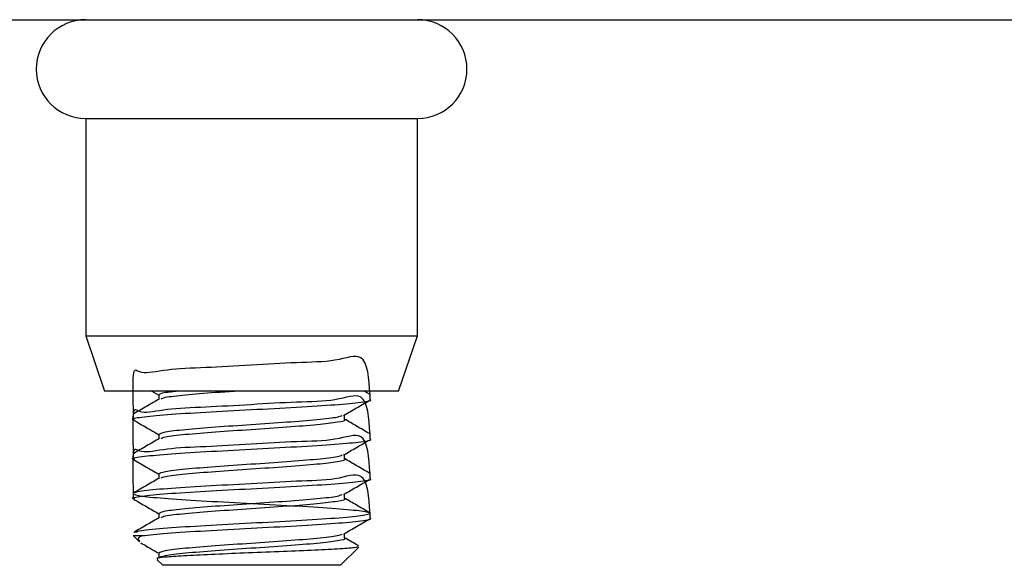
# Model space of a CAD drawing. Units: inches. Extents: x 0.1 to 10.8, y 0.2 to 8.4.
# Drawn here: x 5.4 to 5.6, y 4.7 to 4.8 of the extents above; entities that cross this region are included whole.
import ezdxf

# ---------------------------------------------------------------- set-up
doc = ezdxf.new("R2010")
doc.units = ezdxf.units.IN
doc.header["$MEASUREMENT"] = 0

msp = doc.modelspace()

# ---------------------------------------------------------------- linework, layer by layer
at = {"color": 7, "linetype": 'Continuous', "lineweight": 25}
for p, q in [((4.3286834, 4.7792868), (6.7436004, 4.7792868)), ((5.4437214, 4.7609044), (5.4437214, 4.7204781)), ((5.4437214, 4.7609044), (5.4911616, 4.7609044)), ((5.4911616, 4.7609044), (5.5054861, 4.7609044)), ((5.5054861, 4.7204781), (5.5054861, 4.7609044)), ((5.4437214, 4.7204781), (5.4472508, 4.710228)), ((5.4437214, 4.7204781), (5.5054861, 4.7204781)), ((5.5019566, 4.710228), (5.5054861, 4.7204781)), ((5.5019566, 4.710228), (5.4472508, 4.710228)), ((5.4560004, 4.710228), (5.4573208, 4.7094609)), ((5.4965402, 4.7096584), (5.4955585, 4.710228)), ((5.4573208, 4.7095321), (5.4573208, 4.708684)), ((5.4966625, 4.7086128), (5.4966625, 4.7095319)), ((5.4525449, 4.7058554), (5.4525449, 4.7049363)), ((5.4918867, 4.7049365), (5.4918867, 4.7057864)), ((5.4573208, 4.7021792), (5.4573208, 4.7013311)), ((5.4966625, 4.7012598), (5.4966625, 4.7021789)), ((5.4525449, 4.6985025), (5.4525449, 4.6975834)), ((5.4918867, 4.6975836), (5.4918867, 4.6984334)), ((5.4573208, 4.6948262), (5.4573208, 4.6939781)), ((5.4966625, 4.6939069), (5.4966625, 4.694826)), ((5.4525449, 4.6911495), (5.4525449, 4.6902304)), ((5.4918867, 4.6902306), (5.4918867, 4.6910805)), ((5.4573208, 4.6874733), (5.4573208, 4.6866252)), ((5.4966625, 4.6865539), (5.4966625, 4.6874731)), ((5.4525449, 4.6833309), (5.4537247, 4.6821511)), ((5.4525449, 4.6833309), (5.4541796, 4.6833309)), ((5.4918867, 4.6828777), (5.4918867, 4.6837275)), ((5.4911478, 4.6778162), (5.4945417, 4.6812101)), ((5.4570316, 4.6788442), (5.4580596, 4.6778162)), ((5.4573208, 4.6801204), (5.4573208, 4.6792012)), ((5.4592856, 4.6778162), (5.4580596, 4.6778162)), ((5.4911478, 4.6778162), (5.4592856, 4.6778162))]:
    msp.add_line(p, q, dxfattribs=at)
for centre, start, end in [((5.4437214, 4.7700956), 90, 270), ((5.5054861, 4.7700956), 270, 90)]:
    msp.add_arc(centre, 0.0091912, start, end, dxfattribs=at)
for points, knots in [([(5.4966405, 4.7095319), (5.4964524, 4.7125731), (5.4961183, 4.7179744), (5.4904811, 4.7155995), (5.483165, 4.7155935), (5.4744824, 4.7150268), (5.465827, 4.7145422), (5.4585358, 4.7142899), (5.45357, 4.7130263), (5.452326, 4.7154505), (5.452491, 4.7088793), (5.452567, 4.7058554)], [0, 0, 0, 0, 0.14096346, 0.25036025, 0.35975705, 0.46915384, 0.57855063, 0.68794743, 0.79734422, 0.90674101, 1, 1, 1, 1]), ([(5.4966405, 4.7021789), (5.4964524, 4.7052201), (5.4961183, 4.7106214), (5.4904811, 4.7082466), (5.483165, 4.7082405), (5.4744824, 4.7076739), (5.465827, 4.7071893), (5.4585358, 4.706937), (5.45357, 4.7056733), (5.452326, 4.7080975), (5.452491, 4.7015264), (5.452567, 4.6985025)], [0, 0, 0, 0, 0.14096346, 0.25036025, 0.35975705, 0.46915384, 0.57855063, 0.68794743, 0.79734422, 0.90674101, 1, 1, 1, 1]), ([(5.457338, 4.7095319), (5.4574982, 4.709683), (5.4577441, 4.7099151), (5.4598351, 4.7101471), (5.460564, 4.710228)], [0, 0, 0, 0, 0.65141835, 1, 1, 1, 1]), ([(5.4577484, 4.70876), (5.4579352, 4.7088621), (5.4584025, 4.7091173), (5.4620794, 4.7095258), (5.4667734, 4.709913), (5.4702072, 4.7101471), (5.4713938, 4.710228)], [0, 0, 0, 0, 0.20857679, 0.52163977, 0.83470275, 1, 1, 1, 1]), ([(5.452896, 4.7048367), (5.4527618, 4.7048678), (5.4519683, 4.7050522), (5.4538287, 4.7053897), (5.4584671, 4.7058493), (5.4658435, 4.7063089), (5.4744853, 4.7067684), (5.4831369, 4.707228), (5.4905905, 4.7076875), (5.4952142, 4.7081471), (5.4972067, 4.7084555), (5.4966478, 4.7086107), (5.4966405, 4.7086128)], [0, 0, 0, 0, 0.02476718, 0.14646873, 0.26817028, 0.38987183, 0.51157338, 0.63327493, 0.75497648, 0.87667803, 0.99837958, 1, 1, 1, 1]), ([(5.4574641, 4.7087673), (5.4566655, 4.708303), (5.4550674, 4.7073739), (5.4534675, 4.7064461), (5.4526672, 4.7059819)], [0, 0, 0, 0, 0.49978593, 1, 1, 1, 1]), ([(5.4917181, 4.7056883), (5.4925134, 4.7061512), (5.4941044, 4.7070772), (5.4956982, 4.7080026), (5.4964953, 4.7084654)], [0, 0, 0, 0, 0.49989339, 1, 1, 1, 1]), ([(5.4526213, 4.7048366), (5.4534226, 4.7043717), (5.4549891, 4.7034629), (5.4565556, 4.7025526), (5.4573208, 4.7021079)], [0, 0, 0, 0, 0.511563395, 1, 1, 1, 1]), ([(5.457338, 4.7021789), (5.4575836, 4.7023301), (5.4580782, 4.7026344), (5.4620315, 4.7030919), (5.4677233, 4.7035515), (5.4745076, 4.7040111), (5.4813194, 4.7044706), (5.4870126, 4.7049302), (5.4907214, 4.7053383), (5.4912301, 4.7055933), (5.4914331, 4.7056951)], [0, 0, 0, 0, 0.12896321, 0.25966346, 0.39036372, 0.52106398, 0.65176423, 0.78246449, 0.91316474, 1, 1, 1, 1]), ([(5.4577484, 4.7014071), (5.457936, 4.7015092), (5.4584051, 4.7017644), (5.4620624, 4.7021728), (5.4677129, 4.7026324), (5.4745182, 4.7030919), (5.4812875, 4.7035515), (5.4871296, 4.7040111), (5.4907526, 4.7044706), (5.492313, 4.7047794), (5.4918732, 4.704935), (5.4918664, 4.7049374)], [0, 0, 0, 0, 0.086729826, 0.216906809, 0.347083792, 0.477260774, 0.607437757, 0.73761474, 0.867791723, 0.997968706, 1, 1, 1, 1]), ([(5.4965402, 4.7023054), (5.4957399, 4.7027696), (5.4941879, 4.7036697), (5.4926376, 4.704571), (5.4918867, 4.7050075)], [0, 0, 0, 0, 0.515632351, 1, 1, 1, 1]), ([(5.4966405, 4.694826), (5.4964524, 4.6978672), (5.4961183, 4.7032685), (5.4904811, 4.7008936), (5.483165, 4.7008876), (5.4744824, 4.7003209), (5.465827, 4.6998363), (5.4585358, 4.699584), (5.45357, 4.6983204), (5.452326, 4.7007446), (5.452491, 4.6941735), (5.452567, 4.6911495)], [0, 0, 0, 0, 0.14096346, 0.25036025, 0.35975705, 0.46915384, 0.57855063, 0.68794743, 0.79734422, 0.90674101, 1, 1, 1, 1]), ([(5.452896, 4.6974837), (5.4527618, 4.6975149), (5.4519683, 4.6976993), (5.4538287, 4.6980368), (5.4584671, 4.6984964), (5.4658435, 4.6989559), (5.4744853, 4.6994155), (5.4831369, 4.699875), (5.4905905, 4.7003346), (5.4952142, 4.7007942), (5.4972067, 4.7011026), (5.4966478, 4.7012578), (5.4966405, 4.7012598)], [0, 0, 0, 0, 0.02476718, 0.14646873, 0.26817028, 0.38987183, 0.51157338, 0.63327493, 0.75497648, 0.87667803, 0.99837958, 1, 1, 1, 1]), ([(5.4574641, 4.7014144), (5.4566655, 4.7009501), (5.4550674, 4.700021), (5.4534675, 4.6990931), (5.4526672, 4.698629)], [0, 0, 0, 0, 0.499785929, 1, 1, 1, 1]), ([(5.4917181, 4.6983353), (5.4925134, 4.6987982), (5.4941044, 4.6997242), (5.4956982, 4.7006496), (5.4964953, 4.7011124)], [0, 0, 0, 0, 0.49989339, 1, 1, 1, 1]), ([(5.4526213, 4.6974837), (5.4534226, 4.6970188), (5.4549891, 4.69611), (5.4565556, 4.6951996), (5.4573208, 4.694755)], [0, 0, 0, 0, 0.5115634, 1, 1, 1, 1]), ([(5.457338, 4.694826), (5.4575836, 4.6949771), (5.4580782, 4.6952815), (5.4620315, 4.695739), (5.4677233, 4.6961986), (5.4745076, 4.6966581), (5.4813194, 4.6971177), (5.4870126, 4.6975772), (5.4907214, 4.6979854), (5.4912301, 4.6982403), (5.4914331, 4.6983421)], [0, 0, 0, 0, 0.12896321, 0.25966346, 0.39036372, 0.52106398, 0.65176423, 0.78246449, 0.91316474, 1, 1, 1, 1]), ([(5.4577484, 4.6940542), (5.457936, 4.6941562), (5.4584051, 4.6944115), (5.4620624, 4.6948199), (5.4677129, 4.6952794), (5.4745182, 4.695739), (5.4812875, 4.6961986), (5.4871296, 4.6966581), (5.4907526, 4.6971177), (5.492313, 4.6974264), (5.4918732, 4.697582), (5.4918664, 4.6975844)], [0, 0, 0, 0, 0.08672983, 0.21690681, 0.34708379, 0.47726077, 0.60743776, 0.73761474, 0.86779172, 0.99796871, 1, 1, 1, 1]), ([(5.4965402, 4.6949525), (5.4957399, 4.6954166), (5.4941879, 4.6963168), (5.4926376, 4.697218), (5.4918867, 4.6976546)], [0, 0, 0, 0, 0.515632351, 1, 1, 1, 1]), ([(5.4966405, 4.6874731), (5.4964524, 4.6905143), (5.4961183, 4.6959158), (5.490481, 4.6935398), (5.4831654, 4.6935379), (5.4744809, 4.6929557), (5.4658326, 4.692529), (5.458515, 4.6920607), (5.4536479, 4.6916035), (5.4519709, 4.6911433), (5.4537396, 4.6906839), (5.4586846, 4.6902243), (5.4660532, 4.6897647), (5.4747235, 4.6893052), (5.4833756, 4.6888456), (5.4906922, 4.6883861), (5.4955595, 4.6879265), (5.4972365, 4.6874669), (5.4954677, 4.6870074), (5.4905232, 4.6865478), (5.4831528, 4.6860883), (5.4744892, 4.6856287), (5.4658118, 4.6851692), (5.4585898, 4.6847096), (5.4538689, 4.684294), (5.4532655, 4.6840316), (5.4530143, 4.6839224)], [0, 0, 0, 0, 0.05368628, 0.09535032, 0.13701436, 0.1786784, 0.22034244, 0.26200648, 0.30367052, 0.34533456, 0.38699859, 0.42866263, 0.47032667, 0.51199071, 0.55365475, 0.59531879, 0.63698283, 0.67864687, 0.72031091, 0.76197495, 0.80363898, 0.84530302, 0.88696706, 0.9286311, 0.97029514, 1, 1, 1, 1]), ([(5.452896, 4.6901308), (5.4527618, 4.690162), (5.4519683, 4.6903463), (5.4538287, 4.6906839), (5.4584671, 4.6911434), (5.4658435, 4.691603), (5.4744853, 4.6920625), (5.4831369, 4.6925221), (5.4905905, 4.6929817), (5.4952142, 4.6934412), (5.4972067, 4.6937496), (5.4966478, 4.6939049), (5.4966405, 4.6939069)], [0, 0, 0, 0, 0.02476718, 0.14646873, 0.26817028, 0.38987183, 0.51157338, 0.63327493, 0.75497648, 0.87667803, 0.99837958, 1, 1, 1, 1]), ([(5.4574641, 4.6940614), (5.4566655, 4.6935971), (5.4550674, 4.6926681), (5.4534675, 4.6917402), (5.4526672, 4.691276)], [0, 0, 0, 0, 0.49978593, 1, 1, 1, 1]), ([(5.4917181, 4.6909824), (5.4925134, 4.6914453), (5.4941044, 4.6923713), (5.4956982, 4.6932967), (5.4964953, 4.6937595)], [0, 0, 0, 0, 0.49989339, 1, 1, 1, 1]), ([(5.4526213, 4.6901308), (5.4534226, 4.6896659), (5.4549891, 4.6887571), (5.4565556, 4.6878467), (5.4573208, 4.6874021)], [0, 0, 0, 0, 0.5115634, 1, 1, 1, 1]), ([(5.457338, 4.6874731), (5.4575836, 4.6876242), (5.4580782, 4.6879285), (5.4620315, 4.6883861), (5.4677233, 4.6888456), (5.4745076, 4.6893052), (5.4813194, 4.6897647), (5.4870126, 4.6902243), (5.4907214, 4.6906324), (5.4912301, 4.6908874), (5.4914331, 4.6909892)], [0, 0, 0, 0, 0.12896321, 0.25966346, 0.39036372, 0.52106398, 0.65176423, 0.78246449, 0.91316474, 1, 1, 1, 1]), ([(5.4577484, 4.6867012), (5.457936, 4.6868033), (5.4584051, 4.6870585), (5.4620624, 4.6874669), (5.4677129, 4.6879265), (5.4745182, 4.6883861), (5.4812875, 4.6888456), (5.4871296, 4.6893052), (5.4907526, 4.6897647), (5.492313, 4.6900735), (5.4918732, 4.6902291), (5.4918664, 4.6902315)], [0, 0, 0, 0, 0.086729826, 0.216906809, 0.347083792, 0.477260774, 0.607437757, 0.73761474, 0.867791723, 0.997968706, 1, 1, 1, 1]), ([(5.4965402, 4.6875996), (5.4957399, 4.6880637), (5.4941879, 4.6889638), (5.4926376, 4.6898651), (5.4918867, 4.6903016)], [0, 0, 0, 0, 0.515632351, 1, 1, 1, 1]), ([(5.4574641, 4.6867085), (5.4566655, 4.6862442), (5.4550674, 4.6853151), (5.4534675, 4.6843872), (5.4526672, 4.6839231)], [0, 0, 0, 0, 0.49978593, 1, 1, 1, 1]), ([(5.4541796, 4.6833309), (5.4555774, 4.6834841), (5.458373, 4.6837905), (5.4658687, 4.68425), (5.4744785, 4.6847096), (5.4831387, 4.6851692), (5.49059, 4.6856287), (5.4952144, 4.6860883), (5.4972067, 4.6863967), (5.4966478, 4.6865519), (5.4966405, 4.6865539)], [0, 0, 0, 0, 0.14258593, 0.28517186, 0.42775779, 0.57034372, 0.71292965, 0.85551558, 0.99810151, 1, 1, 1, 1]), ([(5.4917181, 4.6836295), (5.4925134, 4.6840923), (5.4941044, 4.6850183), (5.4956982, 4.6859438), (5.4964953, 4.6864066)], [0, 0, 0, 0, 0.49989339, 1, 1, 1, 1]), ([(5.4538239, 4.6822502), (5.4536077, 4.6824988), (5.4532783, 4.6828775), (5.4539492, 4.683215), (5.4541796, 4.6833309)], [0, 0, 0, 0, 0.65649853, 1, 1, 1, 1]), ([(5.457338, 4.6801201), (5.4575836, 4.6802713), (5.4580782, 4.6805756), (5.4620315, 4.6810331), (5.4677233, 4.6814927), (5.4745076, 4.6819522), (5.4813194, 4.6824118), (5.4870126, 4.6828714), (5.4907214, 4.6832795), (5.4912301, 4.6835345), (5.4914331, 4.6836362)], [0, 0, 0, 0, 0.12896321, 0.25966346, 0.39036372, 0.52106398, 0.65176423, 0.78246449, 0.91316474, 1, 1, 1, 1]), ([(5.457341, 4.6792021), (5.4575862, 4.6793529), (5.4580805, 4.6796568), (5.4620322, 4.680114), (5.467721, 4.6805736), (5.474516, 4.6810331), (5.4812881, 4.6814927), (5.4871294, 4.6819522), (5.4907526, 4.6824118), (5.492313, 4.6827206), (5.4918732, 4.6828761), (5.4918664, 4.6828785)], [0, 0, 0, 0, 0.12304949, 0.24804949, 0.37304949, 0.49804949, 0.62304949, 0.74804949, 0.87304949, 0.99804949, 1, 1, 1, 1]), ([(5.4944637, 4.6814514), (5.4943557, 4.6815141), (5.4934961, 4.6820128), (5.4926375, 4.6825121), (5.4918867, 4.6829487)], [0, 0, 0, 0, 0.12558897, 1, 1, 1, 1]), ([(5.4539994, 4.6819781), (5.4543414, 4.6817796), (5.4554484, 4.6811373), (5.4565556, 4.6804938), (5.4573208, 4.6800491)], [0, 0, 0, 0, 0.30889689, 1, 1, 1, 1]), ([(5.4944565, 4.6812953), (5.494307, 4.6812251), (5.4939746, 4.681069), (5.4908173, 4.6808448), (5.4858904, 4.6805761), (5.4797539, 4.6803371), (5.4731967, 4.6800727), (5.4669659, 4.6798239), (5.4617587, 4.6795713), (5.4582977, 4.6793092), (5.4567036, 4.6791183), (5.4570563, 4.6789968), (5.4571514, 4.678964)], [0, 0, 0, 0, 0.093111552, 0.207072459, 0.318890441, 0.429509912, 0.539040718, 0.646337347, 0.753568388, 0.857554178, 0.961598502, 1, 1, 1, 1])]:
    msp.add_open_spline(points, degree=3, knots=knots, dxfattribs=at)

doc.saveas('drawing.dxf')
